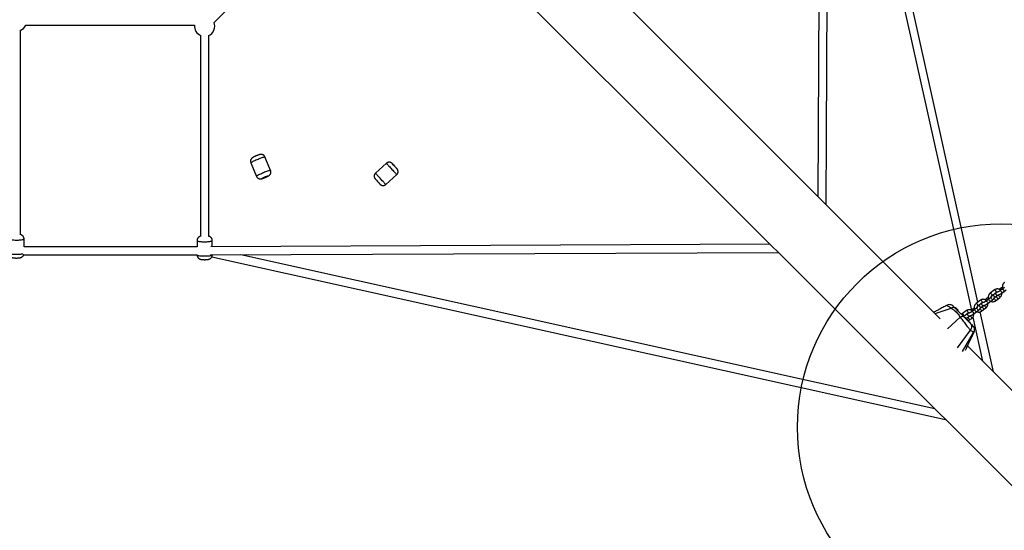
# Model space of a CAD drawing. Units: millimetres. Extents: x 11292 to 24393, y 37787 to 45737.
# Drawn here: x 18033 to 19969, y 39267 to 40271 of the extents above; entities that cross this region are included whole.
import ezdxf

# ---------------------------------------------------------------- set-up
doc = ezdxf.new("R2010")
doc.units = ezdxf.units.MM
doc.header["$LTSCALE"] = 200
doc.layers.add('OTWORY_MONTAŻOWE', color=1, linetype='Continuous')

msp = doc.modelspace()

# ---------------------------------------------------------------- linework, layer by layer
at = {"color": 7, "linetype": 'Continuous', "lineweight": 25}
for p, q in [((19842.8, 39682.8), (18003.8, 41521.9)), ((17909.7, 41427.8), (20031.1, 39306.5)), ((19607.5, 41022.2), (19602.4, 39923.2)), ((19607.5, 41022.2), (19602.4, 39923.2)), ((19607.5, 41022.2), (19602.4, 39923.2)), ((19618.4, 39907.3), (19623.5, 41023.5)), ((19618.4, 39907.3), (19623.5, 41023.5)), ((19618.4, 39907.3), (19623.5, 41023.5)), ((19916.8, 39715.3), (19626.7, 41021.3)), ((19916.8, 39715.3), (19626.7, 41021.3)), ((19623.2, 40963.1), (19903.9, 39699.6)), ((19623.2, 40963.1), (19903.9, 39699.6)), ((18415.6, 40265.3), (18741.8, 40595.7)), ((18045.4, 40260), (18377.2, 40260.1)), ((18035, 39847.6), (18035, 40249.7)), ((18389, 40239.6), (18389, 39844.4)), ((18389, 40239.6), (18389, 39844.4)), ((18405, 39844.4), (18405, 40239.6)), ((18405, 39844.4), (18405, 40239.6)), ((18526.7, 39974.2), (18515.5, 40000.9)), ((18487.8, 39989.3), (18499, 39962.6)), ((18754.5, 39988.4), (18732.9, 39969)), ((18752.9, 39946.7), (18774.5, 39966)), ((18042, 39823.9), (18042, 39839.8)), ((18382, 39836.5), (18382, 39823.9)), ((19508.4, 39829.2), (18409.3, 39824.1)), ((19508.4, 39829.2), (18409.3, 39824.1)), ((19508.4, 39829.2), (18409.3, 39824.1)), ((18412, 39824.1), (18412, 39836.5)), ((18041.4, 39808), (18382.1, 39808)), ((18041.4, 39808), (18382.1, 39808)), ((18382, 39824), (18042, 39824)), ((18382, 39824), (18042, 39824)), ((18382, 39808), (18382, 39807.9)), ((18408.1, 39808.1), (19524.3, 39813.2)), ((18408.1, 39808.1), (19524.3, 39813.2)), ((18408.1, 39808.1), (19524.3, 39813.2)), ((19832.1, 39505.5), (18468.4, 39808.4)), ((19832.1, 39505.5), (18468.4, 39808.4)), ((18411.3, 39804.7), (19853.2, 39484.4)), ((18411.3, 39804.7), (19853.2, 39484.4)), ((19949.6, 39739.5), (19941, 39733.2)), ((19944.5, 39728.5), (19953.1, 39734.9)), ((19964.8, 39744.6), (19958.9, 39740.3)), ((19964.7, 39741.1), (19960.4, 39737.9)), ((19963.9, 39733.2), (19968.2, 39736.4)), ((19969, 39744.2), (19964.7, 39741.1)), ((19968.2, 39736.4), (19972.4, 39739.6)), ((19922, 39719.1), (19913.4, 39712.8)), ((19916.9, 39708.1), (19925.4, 39714.4)), ((19937.1, 39724.2), (19931.3, 39719.8)), ((19937.1, 39720.6), (19932.8, 39717.4)), ((19936.2, 39712.8), (19940.5, 39716)), ((19941.4, 39723.8), (19937.1, 39720.6)), ((19940.5, 39716), (19944.8, 39719.1)), ((19952.3, 39725.7), (19948.8, 39723.2)), ((19951.5, 39717.9), (19955.7, 39721.1)), ((19956.6, 39728.9), (19952.3, 39725.7)), ((19955.7, 39721.1), (19960, 39724.2)), ((19874.5, 39703), (19873.4, 39704.1)), ((19876.7, 39700.8), (19874.5, 39703)), ((19877.7, 39699.8), (19876.7, 39700.8)), ((19894.3, 39698.7), (19885.8, 39692.3)), ((19889.2, 39687.7), (19897.8, 39694)), ((19909.5, 39703.7), (19903.6, 39699.4)), ((19909.4, 39700.2), (19905.2, 39697)), ((19908.6, 39692.3), (19912.9, 39695.5)), ((19913.7, 39703.3), (19909.4, 39700.2)), ((19912.9, 39695.5), (19917.2, 39698.7)), ((19918.5, 39707.8), (19918.2, 39709.1)), ((19918.5, 39707.8), (19918.2, 39709.1)), ((19947.2, 39578.4), (19921.1, 39696.1)), ((19947.2, 39578.4), (19921.1, 39696.1)), ((19924.7, 39705.3), (19921.2, 39702.8)), ((19923.8, 39697.5), (19928.1, 39700.6)), ((19928.9, 39708.5), (19924.7, 39705.3)), ((19928.1, 39700.6), (19932.4, 39703.8)), ((19894.4, 39683.1), (19893.5, 39684)), ((19895.5, 39682), (19894.4, 39683.1)), ((19897, 39684.9), (19894.5, 39683)), ((19897.6, 39679.9), (19895.5, 39682)), ((19901.3, 39688), (19897, 39684.9)), ((19898.7, 39678.8), (19897.6, 39679.9)), ((19898.6, 39678.9), (19900.5, 39680.2)), ((19901.3, 39674.4), (19899, 39676.7)), ((19900.5, 39680.2), (19904.8, 39683.4)), ((19907, 39685.8), (19926.1, 39599.5)), ((19907, 39685.8), (19926.1, 39599.5)), ((20040.1, 39485.5), (19896.4, 39629.2))]:
    msp.add_line(p, q, dxfattribs=at)
at = {"color": 1, "linetype": 'Continuous', "lineweight": 25}
for p, q in [((19968.8, 39753.7), (19968.7, 39753.6)), ((19941.2, 39733.2), (19941, 39733.2)), ((19949.8, 39739.6), (19949.6, 39739.5)), ((19913.6, 39712.8), (19913.4, 39712.8)), ((19922.1, 39719.1), (19922, 39719.1)), ((19937.2, 39724.2), (19937.1, 39724.2)), ((19832.6, 39693.1), (19864.3, 39703.4)), ((19873.8, 39703), (19872.3, 39704.5)), ((19878.1, 39698.7), (19873.8, 39703)), ((19885.9, 39692.4), (19885.8, 39692.3)), ((19894.5, 39698.7), (19894.3, 39698.7)), ((19909.5, 39703.8), (19909.5, 39703.7)), ((19857, 39662.6), (19882, 39685.7)), ((19893.3, 39683.5), (19892.5, 39684.3)), ((19894.8, 39682), (19893.3, 39683.5)), ((19899, 39677.7), (19894.8, 39682)), ((19876.5, 39625.3), (19902.2, 39660.3)), ((19886.5, 39618.2), (19907.9, 39655.7))]:
    msp.add_line(p, q, dxfattribs=at)
at = {"color": 1, "linetype": 'Continuous', "lineweight": 25, "flags": 128}
for points in [[(18487.8, 39989.3), (18487.9, 39989.4), (18488.2, 39989.8), (18488.8, 39990.2), (18489.7, 39990.8), (18490.9, 39991.5), (18492.4, 39992.2), (18494, 39993), (18495.9, 39993.9), (18497.9, 39994.8), (18499.9, 39995.7), (18502.1, 39996.6), (18504.2, 39997.5), (18506.2, 39998.3), (18508.2, 39999), (18510, 39999.6), (18511.6, 40000.1), (18512.9, 40000.5), (18514, 40000.8), (18514.8, 40001), (18515.3, 40001), (18515.5, 40000.9)], [(18754.5, 39988.4), (18754.5, 39988.3), (18754.8, 39987.9), (18755.3, 39987.3), (18756, 39986.5), (18757, 39985.4), (18758.1, 39984.2), (18759.3, 39982.8), (18760.7, 39981.2), (18762.1, 39979.6), (18763.7, 39977.9), (18765.2, 39976.2), (18766.7, 39974.5), (18768.2, 39972.9), (18769.5, 39971.4), (18770.8, 39970), (18771.9, 39968.8), (18772.8, 39967.7), (18773.6, 39966.9), (18774.1, 39966.4), (18774.4, 39966.1), (18774.5, 39966)], [(18765.8, 39987.7), (18765.8, 39987.8), (18765.9, 39987.7), (18766, 39987.5)], [(18526.7, 39974.2), (18526.7, 39974.2), (18526.4, 39974.3), (18525.8, 39974.3), (18524.9, 39974.1), (18523.8, 39973.8), (18522.3, 39973.3), (18520.7, 39972.8), (18518.8, 39972.1), (18516.9, 39971.4), (18514.8, 39970.6), (18512.7, 39969.7), (18510.6, 39968.8), (18508.5, 39967.9), (18506.6, 39967), (18504.7, 39966.2), (18503.1, 39965.4), (18501.7, 39964.6), (18500.6, 39964), (18499.7, 39963.4), (18499.2, 39963), (18499, 39962.7), (18499, 39962.6)], [(18752.9, 39946.7), (18752.7, 39946.8), (18752.4, 39947.2), (18751.8, 39947.8), (18751, 39948.6), (18750, 39949.7), (18748.9, 39951), (18747.6, 39952.4), (18746.2, 39953.9), (18744.7, 39955.6), (18743.2, 39957.3), (18741.7, 39959), (18740.2, 39960.7), (18738.7, 39962.3), (18737.4, 39963.8), (18736.2, 39965.2), (18735.1, 39966.4), (18734.2, 39967.4), (18733.6, 39968.2), (18733.1, 39968.7), (18732.9, 39969), (18732.9, 39969)], [(18773.3, 39979.4), (18774, 39978.6), (18774.6, 39977.9), (18775, 39977.5), (18775.1, 39977.3), (18775, 39977.4)], [(18012, 39839.8), (18012, 39839.7), (18012.2, 39839.4), (18012.8, 39839), (18013.6, 39838.7), (18014.8, 39838.3), (18016.3, 39838.1), (18018.1, 39837.8), (18020, 39837.6), (18022.1, 39837.5), (18024.3, 39837.4), (18026.6, 39837.3), (18028.9, 39837.4), (18031.1, 39837.4), (18033.3, 39837.6), (18035.3, 39837.7), (18037.1, 39838), (18038.7, 39838.2), (18040, 39838.5), (18041, 39838.9), (18041.7, 39839.2), (18042, 39839.6), (18042, 39839.8)], [(18382, 39836.5), (18382, 39836.5), (18382.2, 39836.1), (18382.7, 39835.8), (18383.6, 39835.4), (18384.8, 39835.1), (18386.2, 39834.8), (18387.9, 39834.6), (18389.9, 39834.4), (18392, 39834.2), (18394.2, 39834.1), (18396.4, 39834.1), (18398.7, 39834.1), (18401, 39834.2), (18403.2, 39834.3), (18405.2, 39834.5), (18407, 39834.7), (18408.6, 39835), (18409.9, 39835.3), (18410.9, 39835.6), (18411.6, 39836), (18412, 39836.3), (18412, 39836.5)], [(18040.6, 39810.1), (18039.7, 39809.9), (18038.3, 39809.6), (18036.7, 39809.3), (18034.8, 39809.1), (18032.8, 39808.9), (18030.6, 39808.8), (18028.3, 39808.7), (18026, 39808.7), (18023.8, 39808.8), (18021.6, 39808.9), (18019.5, 39809), (18017.6, 39809.3), (18015.9, 39809.5), (18014.5, 39809.8), (18013.4, 39810.1), (18013.4, 39810.1)], [(18412, 39807.7), (18411.9, 39807.6), (18411.5, 39807.3), (18410.7, 39806.9), (18409.6, 39806.6), (18408.2, 39806.3), (18406.6, 39806), (18404.7, 39805.8), (18402.6, 39805.7), (18400.4, 39805.5), (18398.2, 39805.5), (18395.9, 39805.5), (18393.6, 39805.5), (18391.4, 39805.7), (18389.4, 39805.8), (18387.5, 39806), (18385.8, 39806.3), (18384.4, 39806.6), (18383.3, 39806.9), (18382.6, 39807.3), (18382.1, 39807.6), (18382, 39807.9)], [(19944.5, 39728.5), (19944.6, 39728.8), (19944.5, 39729.4), (19944.1, 39730.1), (19943.6, 39731), (19942.9, 39731.8), (19942.3, 39732.6), (19941.7, 39733), (19941.2, 39733.2)], [(19953.1, 39734.9), (19953.2, 39735.1), (19953, 39735.7), (19952.7, 39736.5), (19952.1, 39737.3), (19951.5, 39738.2), (19950.8, 39738.9), (19950.2, 39739.4), (19949.8, 39739.6)], [(19960.4, 39737.9), (19960.7, 39737.9), (19961.2, 39737.6), (19961.8, 39737.1), (19962.5, 39736.3), (19963.1, 39735.5)], [(19963.1, 39735.5), (19963.6, 39734.6), (19963.9, 39733.9), (19964, 39733.4), (19963.9, 39733.2)], [(19964.7, 39741.1), (19965, 39741.1), (19965.5, 39740.8), (19966.1, 39740.3), (19966.8, 39739.5), (19967.4, 39738.6)], [(19967.4, 39738.6), (19967.9, 39737.8), (19968.2, 39737.1), (19968.2, 39736.6), (19968.2, 39736.4)], [(19916.9, 39708.1), (19917, 39708.4), (19916.8, 39708.9), (19916.5, 39709.7), (19915.9, 39710.6), (19915.3, 39711.4), (19914.6, 39712.1), (19914, 39712.6), (19913.6, 39712.8)], [(19925.4, 39714.4), (19925.5, 39714.7), (19925.4, 39715.3), (19925, 39716), (19924.5, 39716.9), (19923.8, 39717.7), (19923.2, 39718.5), (19922.6, 39718.9), (19922.1, 39719.1)], [(19932.8, 39717.4), (19933.1, 39717.5), (19933.5, 39717.2), (19934.2, 39716.6), (19934.8, 39715.9), (19935.5, 39715)], [(19935.5, 39715), (19936, 39714.2), (19936.3, 39713.5), (19936.3, 39713), (19936.2, 39712.8)], [(19937.1, 39720.6), (19937.3, 39720.6), (19937.8, 39720.4), (19938.4, 39719.8), (19939.1, 39719.1), (19939.7, 39718.2)], [(19939.7, 39718.2), (19940.2, 39717.3), (19940.5, 39716.6), (19940.6, 39716.1), (19940.5, 39716)], [(19941.4, 39723.8), (19941.6, 39723.8), (19942.1, 39723.5), (19942.7, 39723), (19943.4, 39722.2), (19944, 39721.4)], [(19944, 39721.4), (19944.5, 39720.5), (19944.8, 39719.8), (19944.9, 39719.3), (19944.8, 39719.1)], [(19948.4, 39722.6), (19948.9, 39722.2), (19949.6, 39721.6), (19950.2, 39720.8), (19950.8, 39719.9), (19951.3, 39719.1), (19951.5, 39718.4), (19951.5, 39718), (19951.5, 39717.9)], [(19952.3, 39725.7), (19952.3, 39725.8), (19952.7, 39725.7), (19953.2, 39725.4), (19953.8, 39724.8), (19954.5, 39724), (19955.1, 39723.1), (19955.6, 39722.3), (19955.8, 39721.6), (19955.8, 39721.2), (19955.7, 39721.1)], [(19956.6, 39728.9), (19956.6, 39728.9), (19957, 39728.9), (19957.5, 39728.5), (19958.1, 39727.9), (19958.8, 39727.1), (19959.4, 39726.3), (19959.8, 39725.4), (19960.1, 39724.8), (19960.1, 39724.3), (19960, 39724.2)], [(19889.2, 39687.7), (19889.3, 39687.9), (19889.2, 39688.5), (19888.8, 39689.3), (19888.3, 39690.1), (19887.7, 39691), (19887, 39691.7), (19886.4, 39692.2), (19885.9, 39692.4)], [(19897.8, 39694), (19897.9, 39694.3), (19897.8, 39694.8), (19897.4, 39695.6), (19896.9, 39696.5), (19896.2, 39697.3), (19895.5, 39698), (19895, 39698.5), (19894.5, 39698.7)], [(19905.2, 39697), (19905.4, 39697), (19905.9, 39696.8), (19906.5, 39696.2), (19907.2, 39695.5), (19907.8, 39694.6)], [(19907.8, 39694.6), (19908.3, 39693.7), (19908.6, 39693), (19908.7, 39692.5), (19908.6, 39692.3)], [(19909.4, 39700.2), (19909.7, 39700.2), (19910.2, 39699.9), (19910.8, 39699.4), (19911.5, 39698.6), (19912.1, 39697.8)], [(19912.1, 39697.8), (19912.6, 39696.9), (19912.9, 39696.2), (19913, 39695.7), (19912.9, 39695.5)], [(19913.7, 39703.3), (19914, 39703.4), (19914.5, 39703.1), (19915.1, 39702.5), (19915.8, 39701.8), (19916.4, 39700.9)], [(19916.4, 39700.9), (19916.9, 39700.1), (19917.2, 39699.4), (19917.3, 39698.9), (19917.2, 39698.7)], [(19920.8, 39702.1), (19921.3, 39701.8), (19921.9, 39701.2), (19922.6, 39700.4), (19923.2, 39699.5), (19923.6, 39698.7), (19923.9, 39698), (19923.9, 39697.6), (19923.8, 39697.5)], [(19924.7, 39705.3), (19924.7, 39705.3), (19925, 39705.3), (19925.6, 39704.9), (19926.2, 39704.3), (19926.9, 39703.5), (19927.5, 39702.7), (19927.9, 39701.8), (19928.2, 39701.2), (19928.2, 39700.7), (19928.1, 39700.6)], [(19928.9, 39708.5), (19929, 39708.5), (19929.3, 39708.5), (19929.8, 39708.1), (19930.5, 39707.5), (19931.2, 39706.7), (19931.8, 39705.8), (19932.2, 39705), (19932.5, 39704.3), (19932.5, 39703.9), (19932.4, 39703.8)], [(19897, 39684.9), (19897.1, 39684.9), (19897.4, 39684.9), (19897.9, 39684.5), (19898.6, 39683.9), (19899.2, 39683.1), (19899.8, 39682.2), (19900.3, 39681.4), (19900.5, 39680.7), (19900.5, 39680.3), (19900.5, 39680.2)], [(19901.3, 39688), (19901.3, 39688.1), (19901.7, 39688), (19902.2, 39687.7), (19902.9, 39687.1), (19903.5, 39686.3), (19904.1, 39685.4), (19904.6, 39684.6), (19904.8, 39683.9), (19904.8, 39683.5), (19904.8, 39683.4)]]:
    msp.add_lwpolyline(points, dxfattribs=at)
at = {"color": 7, "linetype": 'Continuous', "lineweight": 25, "flags": 128}
msp.add_lwpolyline([(18509.5, 39958.3), (18509.5, 39958.5), (18509.9, 39958.8), (18510.5, 39959.2), (18511.4, 39959.7), (18512.6, 39960.2), (18513.9, 39960.8), (18515.3, 39961.5), (18516.8, 39962.1), (18518.2, 39962.6), (18519.5, 39963.1), (18520.6, 39963.4), (18521.5, 39963.7), (18522.1, 39963.8), (18522.3, 39963.8), (18522.3, 39963.6), (18521.9, 39963.3), (18521.3, 39962.9), (18520.4, 39962.4), (18519.2, 39961.9), (18517.9, 39961.3), (18516.5, 39960.7), (18515, 39960.1), (18513.6, 39959.5), (18512.3, 39959.1), (18511.2, 39958.7), (18510.3, 39958.4), (18509.7, 39958.3), (18509.5, 39958.3)], dxfattribs=at)
at = {"color": 7, "linetype": 'Continuous', "lineweight": 25}
for centre, radius, start, end in [((18027, 40268), 20, 291.7548, 336.4463), ((18397, 40257.9), 20, 173.6527, 248.2452), ((18397, 40257.9), 20, 291.7548, 21.7836), ((19042.1, 40225.8), 364.7, 220.76, 222.9276), ((18408, 39657.8), 486.7, 41.3632, 42.6491), ((19044.2, 40227.9), 412.7, 220.9557, 222.8188), ((19872.7, 39700.1), 4.38, 95.2626, 107.2976), ((19872.4, 39703.1), 1.39, 48.4161, 95.2626), ((19876.7, 39698.9), 1.39, 354.7374, 41.5839), ((19873.7, 39699.1), 4.38, 342.4573, 354.7374), ((19892.9, 39680), 4.38, 95.2626, 107.2976), ((19893.7, 39679.1), 4.38, 95.2626, 107.8307), ((19892.6, 39682.9), 1.39, 48.4161, 95.2626), ((19893.4, 39682.1), 1.39, 48.4161, 95.2626), ((19897.7, 39677.9), 1.39, 354.7374, 41.5839), ((19894.7, 39678.1), 4.38, 342.1693, 354.7374)]:
    msp.add_arc(centre, radius, start, end, dxfattribs=at)
for points, knots in [([(18515.5, 40000.8), (18515.5, 40000.9), (18515.3, 40001.5), (18514.7, 40002.4), (18513.8, 40003.5), (18512.7, 40004.4), (18511.6, 40005.1), (18510.4, 40005.5), (18509.3, 40005.7), (18508.3, 40005.8), (18507.4, 40005.8), (18506.5, 40005.7), (18505.6, 40005.6), (18504.7, 40005.3), (18503.5, 40004.9), (18502.1, 40004.5), (18500.6, 40003.9), (18499.1, 40003.3), (18497.6, 40002.7), (18496.1, 40002), (18494.7, 40001.4), (18493.4, 40000.7), (18492.2, 40000.1), (18491.2, 39999.5), (18490.3, 39998.8), (18489.5, 39998.1), (18488.8, 39997.2), (18488.1, 39996.2), (18487.6, 39994.9), (18487.2, 39993.5), (18487.2, 39992.1), (18487.4, 39990.6), (18487.7, 39989.7), (18487.8, 39989.3)], [0, 0, 0, 0, 0.004334, 0.041135, 0.075396, 0.107527, 0.137793, 0.166298, 0.193057, 0.217998, 0.241211, 0.263993, 0.289151, 0.322266, 0.364766, 0.403265, 0.44351, 0.482025, 0.519969, 0.557927, 0.596256, 0.635685, 0.677934, 0.723365, 0.752726, 0.777243, 0.804387, 0.83408, 0.865736, 0.899018, 0.933347, 0.968255, 1, 1, 1, 1]), ([(18765.8, 39987.7), (18765.7, 39987.8), (18765.6, 39987.9), (18765.3, 39988.2), (18764.9, 39988.6), (18764.4, 39989), (18763.5, 39989.6), (18762.2, 39990.1), (18760.9, 39990.4), (18759.5, 39990.4), (18758.1, 39990.3), (18756.7, 39989.8), (18755.4, 39989.2), (18754.8, 39988.6), (18754.5, 39988.4)], [0, 0, 0, 0, 0.06276, 0.107987, 0.146627, 0.195753, 0.276571, 0.380454, 0.490816, 0.588294, 0.694126, 0.80352, 0.914785, 1, 1, 1, 1]), ([(18499, 39962.6), (18499, 39962.6), (18499.2, 39962), (18499.8, 39961.1), (18500.7, 39960), (18501.8, 39959.1), (18502.9, 39958.4), (18504.1, 39958), (18505.2, 39957.8), (18506.2, 39957.7), (18507.1, 39957.7), (18508, 39957.8), (18508.8, 39957.9), (18509.8, 39958.2), (18511, 39958.5), (18512.4, 39959), (18513.8, 39959.6), (18515.3, 39960.1), (18516.1, 39960.5), (18516.5, 39960.6)], [0, 0, 0, 0, 0.0069781, 0.0793256, 0.1466687, 0.2098179, 0.2692974, 0.3253208, 0.3779156, 0.4269455, 0.4725673, 0.5172522, 0.56648, 0.6309595, 0.7148624, 0.7905048, 0.8695788, 0.945207, 1, 1, 1, 1]), ([(18516.5, 39960.6), (18516.8, 39960.8), (18517.5, 39961.1), (18518.8, 39961.6), (18520.1, 39962.3), (18521.4, 39962.9), (18522.5, 39963.5), (18523.4, 39964.1), (18524.2, 39964.7), (18525, 39965.4), (18525.7, 39966.3), (18526.4, 39967.4), (18526.9, 39968.6), (18527.3, 39970), (18527.3, 39971.5), (18527.1, 39972.9), (18526.8, 39973.8), (18526.6, 39974.2)], [0, 0, 0, 0, 0.040365, 0.117754, 0.196238, 0.277518, 0.36627, 0.432775, 0.497279, 0.5469, 0.602384, 0.662986, 0.72758, 0.795466, 0.865459, 0.936617, 1, 1, 1, 1]), ([(18732.9, 39969), (18732.8, 39968.9), (18732.3, 39968.5), (18731.6, 39967.6), (18730.9, 39966.4), (18730.4, 39965.1), (18730.2, 39963.8), (18730.2, 39962.6), (18730.3, 39961.5), (18730.6, 39960.6), (18730.9, 39959.7), (18731.3, 39959.1), (18731.6, 39958.6), (18731.8, 39958.2), (18732, 39958), (18732.1, 39957.8), (18732.3, 39957.7), (18732.4, 39957.5), (18732.4, 39957.5)], [0, 0, 0, 0, 0.025942, 0.136985, 0.240218, 0.336827, 0.427421, 0.512122, 0.590703, 0.662615, 0.726903, 0.781789, 0.823755, 0.854514, 0.879485, 0.912814, 0.973626, 1, 1, 1, 1]), ([(18774.4, 39966.1), (18774.7, 39966.2), (18775.3, 39966.8), (18776, 39967.8), (18776.6, 39969.1), (18777, 39970.4), (18777.2, 39971.6), (18777.1, 39972.8), (18776.9, 39973.9), (18776.7, 39974.8), (18776.3, 39975.6), (18776, 39976.2), (18775.7, 39976.6), (18775.5, 39976.9), (18775.3, 39977.1), (18775.1, 39977.3), (18774.9, 39977.6), (18774.4, 39978.1), (18773.9, 39978.8), (18773.4, 39979.2), (18773.3, 39979.4)], [0, 0, 0, 0, 0.048125, 0.132769, 0.211563, 0.285399, 0.354606, 0.419187, 0.478885, 0.533184, 0.581195, 0.621138, 0.650404, 0.673026, 0.693142, 0.725585, 0.78492, 0.868772, 0.958412, 1, 1, 1, 1]), ([(18741.7, 39947.2), (18741.8, 39947.1), (18741.9, 39947), (18742.1, 39946.7), (18742.5, 39946.4), (18743.2, 39945.9), (18744.2, 39945.3), (18745.5, 39944.9), (18746.8, 39944.6), (18748.2, 39944.6), (18749.6, 39944.9), (18751, 39945.4), (18752.1, 39946), (18752.7, 39946.5), (18752.8, 39946.7)], [0, 0, 0, 0, 0.049445, 0.083051, 0.125161, 0.179036, 0.276228, 0.385341, 0.491713, 0.596601, 0.708166, 0.822954, 0.939374, 1, 1, 1, 1]), ([(18042, 39839.8), (18042, 39839.9), (18042, 39840.6), (18041.8, 39841.8), (18041.3, 39843.2), (18040.6, 39844.4), (18039.8, 39845.5), (18038.8, 39846.3), (18037.9, 39847), (18036.8, 39847.5), (18035.9, 39847.9), (18035.3, 39848), (18035, 39848.1)], [0, 0, 0, 0, 0.042675, 0.170159, 0.289485, 0.402402, 0.510053, 0.613401, 0.713605, 0.813279, 0.917604, 1, 1, 1, 1]), ([(18389, 39844.8), (18389, 39844.8), (18388.6, 39844.8), (18387.8, 39844.5), (18386.6, 39844), (18385.5, 39843.3), (18384.5, 39842.4), (18383.6, 39841.4), (18382.8, 39840.1), (18382.3, 39838.7), (18382, 39837.5), (18382, 39836.7), (18382.1, 39836.5)], [0, 0, 0, 0, 0.007066, 0.129832, 0.238365, 0.34966, 0.463286, 0.58057, 0.700645, 0.822648, 0.945757, 1, 1, 1, 1]), ([(18412, 39836.5), (18412, 39836.5), (18412.1, 39837.1), (18411.9, 39838.2), (18411.5, 39839.6), (18410.8, 39840.9), (18410, 39841.9), (18409.1, 39842.8), (18408.1, 39843.6), (18407.1, 39844.1), (18406.1, 39844.5), (18405.4, 39844.7), (18405, 39844.9)], [0, 0, 0, 0, 0.0066802, 0.136298, 0.2575674, 0.3720237, 0.4809313, 0.5852886, 0.6860935, 0.7853795, 0.8875519, 1, 1, 1, 1]), ([(18012.7, 39808), (18012.7, 39807.9), (18012.9, 39807.4), (18013.4, 39806.5), (18014.3, 39805.5), (18015.2, 39804.6), (18016.2, 39803.9), (18017.2, 39803.4), (18018.3, 39803), (18019.5, 39802.7), (18021, 39802.4), (18022.6, 39802.2), (18024.3, 39802.1), (18026.1, 39802), (18027.9, 39802), (18029.6, 39802.1), (18031.3, 39802.2), (18033, 39802.4), (18034.5, 39802.7), (18035.9, 39803), (18037, 39803.5), (18038.1, 39804.1), (18039.2, 39804.9), (18040.2, 39805.9), (18040.9, 39807), (18041.2, 39807.7), (18041.4, 39808)], [0, 0, 0, 0, 0.010584, 0.049444, 0.086492, 0.122059, 0.156546, 0.190852, 0.226762, 0.268251, 0.324791, 0.376386, 0.424358, 0.474401, 0.523186, 0.571984, 0.621594, 0.673648, 0.732114, 0.777704, 0.814733, 0.852826, 0.891553, 0.931512, 0.972544, 1, 1, 1, 1]), ([(18382.1, 39807.9), (18382.1, 39807.6), (18382, 39806.7), (18382.4, 39805.4), (18382.9, 39804.1), (18383.7, 39802.9), (18384.5, 39802), (18385.5, 39801.2), (18386.5, 39800.5), (18387.5, 39800.1), (18388.6, 39799.7), (18390, 39799.3), (18391.5, 39799.1), (18393.3, 39798.9), (18395.1, 39798.8), (18396.9, 39798.8), (18398.7, 39798.8), (18400.4, 39798.9), (18402.1, 39799), (18403.8, 39799.3), (18405.3, 39799.6), (18406.8, 39800.1), (18407.9, 39800.7), (18409, 39801.5), (18410, 39802.5), (18410.9, 39803.6), (18411.5, 39805), (18411.9, 39806.1), (18411.9, 39806.7), (18411.9, 39806.8)], [0, 0, 0, 0, 0.023835, 0.061294, 0.096483, 0.129859, 0.161742, 0.192416, 0.222304, 0.252415, 0.284592, 0.32331, 0.378621, 0.422002, 0.46708, 0.510028, 0.552418, 0.595124, 0.63907, 0.686254, 0.742859, 0.781378, 0.814103, 0.847703, 0.882306, 0.917902, 0.954206, 0.990964, 1, 1, 1, 1]), ([(19968.7, 39753.6), (19968.4, 39753.4), (19967.7, 39752.8), (19966.7, 39751.7), (19965.8, 39750.3), (19965.2, 39748.6), (19964.8, 39746.9), (19964.8, 39745.2), (19965.1, 39743.5), (19965.5, 39742.4), (19965.8, 39741.8), (19965.8, 39741.8)], [0, 0, 0, 0, 0.081513, 0.211044, 0.340955, 0.471335, 0.602131, 0.733252, 0.86457, 0.995927, 1, 1, 1, 1]), ([(19941, 39733.2), (19940.8, 39733), (19940, 39732.4), (19939.1, 39731.3), (19938.2, 39729.8), (19937.5, 39728.2), (19937.2, 39726.5), (19937.2, 39724.8), (19937.5, 39723.1), (19937.8, 39721.9), (19938.1, 39721.4), (19938.1, 39721.4)], [0, 0, 0, 0, 0.081513, 0.211044, 0.340955, 0.471335, 0.602131, 0.733252, 0.86457, 0.995927, 1, 1, 1, 1]), ([(19961.3, 39738.5), (19961.2, 39738.6), (19960.7, 39739.1), (19959.7, 39739.9), (19958.2, 39740.7), (19956.6, 39741.2), (19955, 39741.3), (19953.3, 39741.2), (19951.7, 39740.7), (19950.5, 39740.1), (19949.8, 39739.7), (19949.6, 39739.5)], [0, 0, 0, 0, 0.0298094, 0.1615215, 0.2927155, 0.4233797, 0.5535954, 0.6835246, 0.8133168, 0.9431918, 1, 1, 1, 1]), ([(19952.1, 39734.2), (19952.1, 39734.2), (19952, 39733.9), (19951.8, 39733.4), (19951.6, 39732.5), (19951.7, 39731.6), (19952, 39730.7), (19952.7, 39729.9), (19953.4, 39729.4), (19954.2, 39729.2), (19955, 39729.1), (19955.8, 39729.1), (19956.8, 39729.3), (19957.9, 39729.8), (19959.3, 39730.4), (19960.6, 39731.1), (19961.9, 39731.9), (19963, 39732.6), (19963.7, 39733.1), (19963.9, 39733.2)], [0, 0, 0, 0, 0.008064, 0.060649, 0.112442, 0.164232, 0.21664, 0.273484, 0.32363, 0.370874, 0.419047, 0.472841, 0.540909, 0.636322, 0.7161, 0.799371, 0.879967, 0.959684, 1, 1, 1, 1]), ([(19953.1, 39734.9), (19953.2, 39734.9), (19953.5, 39735.2), (19954.3, 39735.5), (19955.2, 39735.5), (19955.7, 39735.3), (19956, 39735.3)], [0, 0, 0, 0, 0.117707, 0.415753, 0.721319, 1, 1, 1, 1]), ([(19960.4, 39737.9), (19960.3, 39737.8), (19959.7, 39737.4), (19958.8, 39736.8), (19957.7, 39736.1), (19956.7, 39735.6), (19955.9, 39735.2), (19955.3, 39735), (19955, 39734.9), (19955, 39734.9), (19955, 39734.9)], [0, 0, 0, 0, 0.083241, 0.242094, 0.401635, 0.559421, 0.712649, 0.838288, 0.946375, 1, 1, 1, 1]), ([(19957.2, 39729.5), (19957.1, 39729.4), (19956.9, 39729.2), (19956.7, 39729), (19956.6, 39728.9)], [0, 0, 0, 0, 0.541217, 1, 1, 1, 1]), ([(19960, 39724.2), (19960.3, 39724.5), (19961, 39725), (19962, 39726.2), (19962.9, 39727.6), (19963.5, 39729.2), (19963.8, 39730.9), (19963.9, 39732.3), (19963.8, 39733), (19963.8, 39733.1)], [0, 0, 0, 0, 0.1060234, 0.2745044, 0.4434794, 0.6130652, 0.7831906, 0.9537406, 1, 1, 1, 1]), ([(19868.7, 39706.9), (19867.7, 39707.7), (19865.8, 39709.3), (19862.1, 39710.4), (19858.3, 39710.4), (19856, 39709.3), (19854.8, 39708.8)], [0, 0, 0, 0, 0.246893, 0.495913, 0.746995, 1, 1, 1, 1]), ([(19913.4, 39712.8), (19913.1, 39712.5), (19912.4, 39712), (19911.4, 39710.8), (19910.5, 39709.4), (19909.9, 39707.8), (19909.6, 39706.1), (19909.5, 39704.3), (19909.9, 39702.6), (19910.2, 39701.5), (19910.5, 39701), (19910.5, 39701)], [0, 0, 0, 0, 0.081513, 0.211044, 0.340955, 0.471335, 0.602131, 0.733252, 0.86457, 0.995927, 1, 1, 1, 1]), ([(19933.6, 39718.1), (19933.5, 39718.2), (19933.1, 39718.7), (19932.1, 39719.4), (19930.6, 39720.2), (19929, 39720.7), (19927.3, 39720.9), (19925.7, 39720.8), (19924.1, 39720.3), (19922.8, 39719.7), (19922.2, 39719.2), (19922, 39719.1)], [0, 0, 0, 0, 0.0298094, 0.1615215, 0.2927155, 0.4233797, 0.5535954, 0.6835246, 0.8133168, 0.9431918, 1, 1, 1, 1]), ([(19924.5, 39713.8), (19924.5, 39713.7), (19924.3, 39713.5), (19924.1, 39713), (19924, 39712.1), (19924.1, 39711.2), (19924.4, 39710.3), (19925, 39709.5), (19925.8, 39709), (19926.6, 39708.7), (19927.4, 39708.6), (19928.2, 39708.7), (19929.2, 39708.9), (19930.3, 39709.3), (19931.6, 39709.9), (19932.9, 39710.6), (19934.3, 39711.4), (19935.4, 39712.2), (19936, 39712.6), (19936.2, 39712.8)], [0, 0, 0, 0, 0.008064, 0.060649, 0.112442, 0.164232, 0.21664, 0.273484, 0.32363, 0.370874, 0.419047, 0.472841, 0.540909, 0.636322, 0.7161, 0.799371, 0.879967, 0.959684, 1, 1, 1, 1]), ([(19925.4, 39714.4), (19925.5, 39714.5), (19925.9, 39714.8), (19926.6, 39715), (19927.5, 39715.1), (19928.1, 39714.9), (19928.4, 39714.8)], [0, 0, 0, 0, 0.117707, 0.415753, 0.721319, 1, 1, 1, 1]), ([(19932.8, 39717.4), (19932.6, 39717.3), (19932.1, 39716.9), (19931.2, 39716.3), (19930.1, 39715.7), (19929.1, 39715.1), (19928.2, 39714.7), (19927.7, 39714.5), (19927.4, 39714.5), (19927.4, 39714.5), (19927.4, 39714.5)], [0, 0, 0, 0, 0.083241, 0.242094, 0.401635, 0.559421, 0.712649, 0.838288, 0.946375, 1, 1, 1, 1]), ([(19932.4, 39703.8), (19932.7, 39704), (19933.4, 39704.6), (19934.4, 39705.7), (19935.3, 39707.2), (19935.9, 39708.8), (19936.2, 39710.5), (19936.3, 39711.8), (19936.2, 39712.5), (19936.1, 39712.7)], [0, 0, 0, 0, 0.106023, 0.274504, 0.443479, 0.613065, 0.783191, 0.953741, 1, 1, 1, 1]), ([(19943.8, 39725.9), (19943.8, 39725.9), (19943.8, 39726), (19943.7, 39725.9), (19943.5, 39725.6), (19943, 39725.1), (19942.4, 39724.6), (19941.8, 39724.1), (19941.4, 39723.8), (19941.4, 39723.8)], [0, 0, 0, 0, 0.000023, 0.138803, 0.308075, 0.505917, 0.728928, 0.964562, 1, 1, 1, 1]), ([(19942.2, 39717.2), (19942.4, 39717.1), (19943.1, 39716.7), (19944.5, 39716.3), (19946.1, 39716.1), (19947.8, 39716.3), (19949.4, 39716.7), (19950.6, 39717.3), (19951.3, 39717.8), (19951.5, 39717.9)], [0, 0, 0, 0, 0.079249, 0.249349, 0.418865, 0.588009, 0.756974, 0.926046, 1, 1, 1, 1]), ([(19943.1, 39725.2), (19943, 39725.3), (19943, 39725.8), (19943.1, 39726.6), (19943.5, 39727.6), (19944, 39728.2), (19944.4, 39728.5), (19944.5, 39728.5)], [0, 0, 0, 0, 0.100073, 0.36488, 0.628891, 0.894006, 1, 1, 1, 1]), ([(19944.8, 39719.1), (19945, 39719.3), (19945.6, 39719.7), (19946.6, 39720.5), (19947.6, 39721.5), (19948.4, 39722.4), (19948.9, 39723.2), (19949.2, 39724), (19949.4, 39724.8), (19949.3, 39725.8), (19949, 39726.7), (19948.3, 39727.4), (19947.6, 39728), (19946.8, 39728.2), (19946, 39728.3), (19945.2, 39728.3), (19944.5, 39728.1), (19944, 39727.9), (19943.9, 39727.9)], [0, 0, 0, 0, 0.044993, 0.132031, 0.221665, 0.318234, 0.393662, 0.450155, 0.505795, 0.561433, 0.617735, 0.678803, 0.732675, 0.783429, 0.835181, 0.892972, 0.966097, 1, 1, 1, 1]), ([(19854.9, 39708.8), (19852.6, 39707.5), (19847.6, 39704.7), (19840.4, 39700.8), (19834.5, 39697.6), (19831.2, 39696), (19830.2, 39695.5)], [0, 0, 0, 0, 0.2702584, 0.5903706, 0.8714884, 1, 1, 1, 1]), ([(19872.4, 39703.3), (19871.9, 39703.7), (19870.8, 39704.5), (19868.6, 39704.7), (19866.4, 39704.3), (19865, 39703.7), (19864.3, 39703.4)], [0, 0, 0, 0, 0.279835, 0.559671, 0.779835, 1, 1, 1, 1]), ([(19864.3, 39703.4), (19865.4, 39702.7), (19867.7, 39701.2), (19871.1, 39698.7), (19874.3, 39695.8), (19877.2, 39692.5), (19879.8, 39689.2), (19881.3, 39686.8), (19882, 39685.7)], [0, 0, 0, 0, 0.156611, 0.326495, 0.499906, 0.673449, 0.843371, 1, 1, 1, 1]), ([(19872.4, 39703.3), (19871.9, 39703.8), (19870.8, 39704.9), (19869.7, 39706), (19868.9, 39706.7), (19868.8, 39706.8), (19868.8, 39706.9)], [0, 0, 0, 0, 0.259411, 0.518145, 0.778047, 1, 1, 1, 1]), ([(19888.6, 39687.1), (19887, 39688.7), (19883.7, 39691.9), (19879.4, 39696.3), (19875.7, 39700), (19873.5, 39702.2), (19872.4, 39703.3)], [0, 0, 0, 0, 0.279957, 0.56007, 0.78003, 1, 1, 1, 1]), ([(19885.8, 39692.3), (19885.5, 39692.1), (19885, 39691.8), (19884.7, 39691.3), (19884.5, 39691.1)], [0, 0, 0, 0, 0.613609, 1, 1, 1, 1]), ([(19906, 39697.6), (19905.9, 39697.7), (19905.5, 39698.3), (19904.4, 39699), (19903, 39699.8), (19901.3, 39700.3), (19899.7, 39700.5), (19898, 39700.3), (19896.4, 39699.9), (19895.2, 39699.3), (19894.5, 39698.8), (19894.3, 39698.7)], [0, 0, 0, 0, 0.0298094, 0.1615215, 0.2927155, 0.4233797, 0.5535954, 0.6835246, 0.8133168, 0.9431918, 1, 1, 1, 1]), ([(19896.9, 39693.3), (19896.9, 39693.3), (19896.7, 39693.1), (19896.5, 39692.5), (19896.3, 39691.7), (19896.4, 39690.7), (19896.8, 39689.8), (19897.4, 39689.1), (19898.2, 39688.6), (19899, 39688.3), (19899.7, 39688.2), (19900.5, 39688.3), (19901.5, 39688.5), (19902.7, 39688.9), (19904, 39689.5), (19905.3, 39690.2), (19906.7, 39691), (19907.8, 39691.7), (19908.4, 39692.2), (19908.6, 39692.3)], [0, 0, 0, 0, 0.008064, 0.060649, 0.112442, 0.164232, 0.21664, 0.273484, 0.32363, 0.370874, 0.419047, 0.472841, 0.540909, 0.636322, 0.7161, 0.799371, 0.879967, 0.959684, 1, 1, 1, 1]), ([(19897.8, 39694), (19897.9, 39694.1), (19898.3, 39694.3), (19899, 39694.6), (19899.9, 39694.7), (19900.4, 39694.5), (19900.7, 39694.4)], [0, 0, 0, 0, 0.1177071, 0.4157527, 0.7213192, 1, 1, 1, 1]), ([(19905.2, 39697), (19905, 39696.9), (19904.5, 39696.5), (19903.5, 39695.9), (19902.5, 39695.2), (19901.4, 39694.7), (19900.6, 39694.3), (19900, 39694.1), (19899.7, 39694), (19899.7, 39694), (19899.7, 39694)], [0, 0, 0, 0, 0.083241, 0.242094, 0.401635, 0.559421, 0.712649, 0.838288, 0.946375, 1, 1, 1, 1]), ([(19904.8, 39683.4), (19905, 39683.6), (19905.8, 39684.2), (19906.7, 39685.3), (19907.6, 39686.8), (19908.3, 39688.4), (19908.6, 39690.1), (19908.6, 39691.4), (19908.5, 39692.2), (19908.5, 39692.4)], [0, 0, 0, 0, 0.1043, 0.270043, 0.436272, 0.603102, 0.770462, 0.93824, 1, 1, 1, 1]), ([(19916.1, 39705.5), (19916.1, 39705.5), (19916.1, 39705.5), (19916.1, 39705.4), (19915.8, 39705.2), (19915.4, 39704.7), (19914.7, 39704.1), (19914.1, 39703.6), (19913.8, 39703.4), (19913.7, 39703.3)], [0, 0, 0, 0, 0.000023, 0.138803, 0.308075, 0.505917, 0.728928, 0.964562, 1, 1, 1, 1]), ([(19914.6, 39696.7), (19914.8, 39696.6), (19915.5, 39696.2), (19916.8, 39695.9), (19918.5, 39695.7), (19920.1, 39695.8), (19921.8, 39696.3), (19923, 39696.9), (19923.6, 39697.3), (19923.8, 39697.5)], [0, 0, 0, 0, 0.079249, 0.249349, 0.418865, 0.588009, 0.756974, 0.926046, 1, 1, 1, 1]), ([(19915.4, 39704.7), (19915.4, 39704.9), (19915.3, 39705.3), (19915.5, 39706.2), (19915.9, 39707.1), (19916.4, 39707.7), (19916.8, 39708), (19916.9, 39708.1)], [0, 0, 0, 0, 0.100073, 0.36488, 0.628891, 0.894006, 1, 1, 1, 1]), ([(19917.2, 39698.7), (19917.4, 39698.8), (19918, 39699.3), (19919, 39700.1), (19920, 39701), (19920.7, 39701.9), (19921.3, 39702.8), (19921.6, 39703.6), (19921.7, 39704.4), (19921.7, 39705.3), (19921.3, 39706.3), (19920.7, 39707), (19919.9, 39707.5), (19919.1, 39707.8), (19918.4, 39707.9), (19917.5, 39707.8), (19916.9, 39707.7), (19916.4, 39707.5), (19916.2, 39707.5)], [0, 0, 0, 0, 0.044993, 0.132031, 0.221665, 0.318234, 0.393662, 0.450155, 0.505795, 0.561433, 0.617735, 0.678803, 0.732675, 0.783429, 0.835181, 0.892972, 0.966097, 1, 1, 1, 1]), ([(19929.5, 39709.1), (19929.4, 39708.9), (19929.3, 39708.7), (19929, 39708.6), (19928.9, 39708.5)], [0, 0, 0, 0, 0.541217, 1, 1, 1, 1]), ([(19882, 39685.7), (19882.8, 39686.2), (19884.5, 39687.1), (19886.4, 39687.6), (19887.8, 39687.6), (19888.3, 39687.2), (19888.6, 39687.1)], [0, 0, 0, 0, 0.2798352, 0.559671, 0.7798355, 1, 1, 1, 1]), ([(19882, 39685.7), (19883, 39684.5), (19884.9, 39682), (19888, 39677.9), (19891.1, 39673.8), (19893.9, 39669.9), (19896.6, 39666.6), (19898.8, 39663.8), (19900.8, 39661.6), (19901.7, 39660.7), (19902.2, 39660.3)], [0, 0, 0, 0, 0.124973, 0.254331, 0.384203, 0.511642, 0.635841, 0.757364, 0.877779, 1, 1, 1, 1]), ([(19888.6, 39687), (19888.7, 39687.2), (19888.9, 39687.4), (19889.1, 39687.6), (19889.2, 39687.7)], [0, 0, 0, 0, 0.556392, 1, 1, 1, 1]), ([(19898.7, 39677), (19898.2, 39677.5), (19897.1, 39678.5), (19895.3, 39680.3), (19893.2, 39682.4), (19890.9, 39684.8), (19889.4, 39686.3), (19888.6, 39687.1)], [0, 0, 0, 0, 0.18742, 0.374135, 0.561536, 0.780717, 1, 1, 1, 1]), ([(19898.7, 39677), (19899.3, 39676.4), (19900.4, 39675.3), (19900.9, 39674.8), (19901.2, 39674.5)], [0, 0, 0, 0, 0.498475, 1, 1, 1, 1]), ([(19901.3, 39674.4), (19901.3, 39674.4), (19901.2, 39674.4), (19901.2, 39674.5), (19901.2, 39674.5)], [0, 0, 0, 0, 0.559684, 1, 1, 1, 1]), ([(19901.9, 39688.6), (19901.8, 39688.5), (19901.6, 39688.3), (19901.4, 39688.1), (19901.3, 39688)], [0, 0, 0, 0, 0.5412169, 1, 1, 1, 1]), ([(19901.3, 39674.4), (19901.9, 39673.7), (19903.1, 39672.2), (19904.1, 39669.6), (19904.4, 39666.6), (19903.9, 39663.3), (19902.8, 39661.3), (19902.2, 39660.3)], [0, 0, 0, 0, 0.186756, 0.373511, 0.560266, 0.780133, 1, 1, 1, 1]), ([(19906.5, 39669.2), (19905.5, 39670.1), (19903.9, 39671.8), (19902.1, 39673.6), (19901.3, 39674.4)], [0, 0, 0, 0, 0.559997, 1, 1, 1, 1]), ([(19892.5, 39620.9), (19892.6, 39621), (19892.9, 39621.8), (19893.6, 39623.3), (19894.4, 39625.1), (19895.2, 39626.7), (19896.2, 39629), (19897.8, 39632.5), (19900, 39637.2), (19902.9, 39643.1), (19905.9, 39649.2), (19908.1, 39653.4), (19909.1, 39655.3)], [0, 0, 0, 0, 0.003956, 0.079261, 0.129143, 0.169158, 0.225746, 0.333008, 0.471982, 0.641461, 0.84023, 1, 1, 1, 1]), ([(19902.2, 39660.3), (19903.2, 39659.5), (19905.3, 39658), (19907, 39656.5), (19907.9, 39655.7)], [0, 0, 0, 0, 0.50061, 1, 1, 1, 1]), ([(19906.5, 39669.2), (19907, 39668.5), (19908.2, 39667.2), (19909.2, 39664.6), (19909.7, 39661.8), (19909.4, 39658.6), (19908.4, 39656.7), (19907.9, 39655.7)], [0, 0, 0, 0, 0.186747, 0.373494, 0.560241, 0.78012, 1, 1, 1, 1]), ([(19909.1, 39655.2), (19909.5, 39656.3), (19910.2, 39657.8), (19910.4, 39660), (19910.3, 39661.9), (19909.9, 39664), (19909, 39665.9), (19908.1, 39667.2), (19907.5, 39667.9), (19907.4, 39668)], [0, 0, 0, 0, 0.211268, 0.31029, 0.403245, 0.57949, 0.7561, 0.938699, 1, 1, 1, 1])]:
    msp.add_open_spline(points, degree=3, knots=knots, dxfattribs=at)
at = {"color": 1, "linetype": 'Continuous', "lineweight": 25}
for points, knots in [([(19854.9, 39708.8), (19855, 39708.8), (19855.1, 39709), (19856.2, 39708.7), (19858.3, 39707.7), (19861, 39705.9), (19863.2, 39704.3), (19864.3, 39703.4)], [0, 0, 0, 0, 0.071702, 0.303411, 0.539598, 0.774085, 1, 1, 1, 1]), ([(19907.9, 39655.7), (19908.1, 39655.5), (19908.7, 39655.1), (19909, 39655), (19909, 39655.3), (19909, 39655.3)], [0, 0, 0, 0, 0.456, 0.907505, 1, 1, 1, 1])]:
    msp.add_open_spline(points, degree=3, knots=knots, dxfattribs=at)
at = {"layer": 'OTWORY_MONTAŻOWE'}
msp.add_circle((19962.2, 39469.4), 400, dxfattribs=at)

doc.saveas('drawing.dxf')
